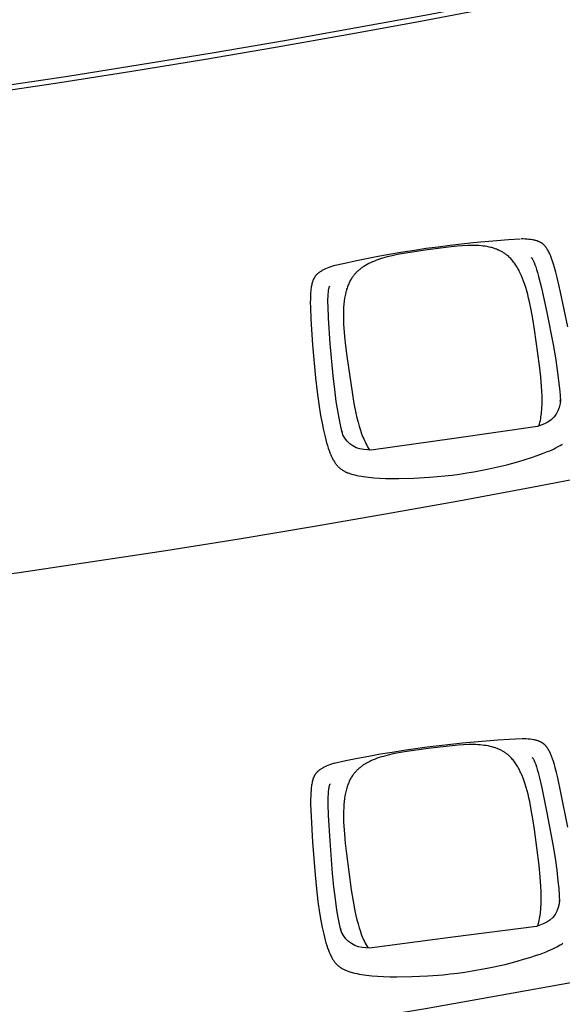
# Model space of a CAD drawing. Units: millimetres. Extents: x 385 to 5195, y -132 to 7514.
# Drawn here: x 3456 to 3563, y 2124 to 2318 of the extents above; entities that cross this region are included whole.
import ezdxf

# ---------------------------------------------------------------- set-up
doc = ezdxf.new("R2010")
doc.units = ezdxf.units.MM
doc.layers.add('GlobePlayhouse_Audience Seats Orchestra Pit', color=7, linetype='Continuous')

# ---------------------------------------------------------------- blocks, each defined once
blk = doc.blocks.new('GP球劇場_觀眾席座椅_樂池')
at = {"flags": 128}
for points in [[(7393.2, 4073.4), (7391, 4087.8), (7388.6, 4102), (7382.8, 4131.8), (7375.2, 4166.8), (7368.3, 4190.4), (7364.5, 4203.4), (7360.7, 4215.5), (7356.9, 4226.9), (7352.9, 4237.5), (7349, 4247.3), (7347.1, 4251.8), (7345.1, 4256.3), (7343.1, 4260.4), (7341.1, 4264.5), (7339.1, 4268.3), (7337, 4271.9), (7335, 4275.4), (7333.9, 4277.1)], [(7102.8, 4287.3), (7034.4, 4273), (7005.2, 4266.2), (6994.7, 4263.6), (6985.5, 4261.1), (6979.2, 4259.2), (6973.3, 4257.3), (6967.9, 4255.4), (6963, 4253.5), (6960.7, 4252.6), (6958.5, 4251.6), (6956.5, 4250.7), (6954.5, 4249.7), (6952.7, 4248.8), (6951, 4247.8), (6949.4, 4246.8), (6947.8, 4245.8), (6946.4, 4244.9), (6945.7, 4244.4), (6945, 4243.8), (6944.4, 4243.3), (6943.7, 4242.8), (6943.1, 4242.3), (6942.5, 4241.7), (6942, 4241.2), (6941.4, 4240.7), (6940.9, 4240.1), (6940.3, 4239.5), (6939.8, 4239), (6939.3, 4238.4), (6938.9, 4237.8), (6938.4, 4237.2), (6938, 4236.6), (6937.5, 4236), (6937.1, 4235.3), (6936.7, 4234.7), (6936.3, 4234), (6935.9, 4233.4), (6935.6, 4232.7), (6935.2, 4232.1), (6934.9, 4231.3), (6934.6, 4230.6), (6934.3, 4229.9), (6934, 4229.1), (6933.6, 4228.3), (6933.4, 4227.5), (6933.1, 4226.7), (6932.8, 4225.9), (6932.4, 4224.5), (6932, 4223.2), (6931.7, 4221.8), (6931.4, 4220.4), (6931.1, 4218.9), (6930.8, 4217.3), (6930.3, 4214.2), (6929.9, 4210.7), (6929.5, 4207.1), (6929.3, 4203.2), (6929.1, 4199.2), (6929, 4195.2)], [(8378.2, 4069.9), (8376.2, 4084.2), (8373.9, 4098.5), (8368.5, 4128.3), (8361.3, 4163.4), (8354.8, 4187.2), (8351.1, 4200.1), (8347.5, 4212.3), (8343.8, 4223.7), (8340, 4234.4), (8336.2, 4244.3), (8334.3, 4248.8), (8332.3, 4253.3), (8330.4, 4257.5), (8328.4, 4261.6), (8326.5, 4265.3), (8324.5, 4269), (8322.5, 4272.5), (8321.5, 4274.2), (8320.4, 4275.9), (8319.4, 4277.4)], [(8090.5, 4287.3), (8021.9, 4273.8), (7992.6, 4267.4), (7982.1, 4264.9), (7972.9, 4262.5), (7966.5, 4260.7), (7960.6, 4258.9), (7955.2, 4257.1), (7950.2, 4255.3), (7948, 4254.4), (7945.7, 4253.4), (7943.7, 4252.5), (7941.7, 4251.6), (7939.9, 4250.7), (7938.2, 4249.7), (7936.5, 4248.7), (7935, 4247.8), (7933.5, 4246.8), (7932.8, 4246.3), (7932.2, 4245.8), (7931.5, 4245.3), (7930.9, 4244.8), (7930.3, 4244.3), (7929.6, 4243.7), (7929.1, 4243.2), (7928.5, 4242.7), (7928, 4242.1), (7927.4, 4241.6), (7926.9, 4241), (7926.4, 4240.4), (7925.9, 4239.8), (7925.5, 4239.2), (7925, 4238.6), (7924.6, 4238), (7924.2, 4237.4), (7923.7, 4236.8), (7923.3, 4236.1), (7923, 4235.5), (7922.6, 4234.8), (7922.3, 4234.1), (7921.9, 4233.4), (7921.6, 4232.7), (7921.2, 4232), (7920.9, 4231.2), (7920.6, 4230.4), (7920.3, 4229.6), (7920, 4228.8), (7919.7, 4228), (7919.3, 4226.7), (7918.9, 4225.3), (7918.6, 4223.9), (7918.3, 4222.6), (7917.9, 4221), (7917.6, 4219.4), (7917.1, 4216.3), (7916.6, 4212.8), (7916.2, 4209.3), (7915.9, 4205.3), (7915.7, 4201.4), (7915.6, 4197.3)], [(6993.9, 3798.6), (6994.9, 3797.2), (6995.4, 3796.5), (6995.9, 3795.9), (6996.4, 3795.2), (6996.9, 3794.6), (6997.5, 3794), (6998, 3793.3), (6998.5, 3792.8), (6999.1, 3792.2), (6999.6, 3791.7), (7000.2, 3791.1), (7000.8, 3790.6), (7001.3, 3790.1), (7001.9, 3789.7), (7002.5, 3789.2), (7003.1, 3788.8), (7003.8, 3788.3), (7004.4, 3787.9), (7005, 3787.5), (7005.7, 3787.1), (7006.4, 3786.7), (7007.1, 3786.3), (7007.8, 3786), (7008.5, 3785.6), (7009.2, 3785.3), (7010, 3785), (7010.7, 3784.6), (7011.5, 3784.3), (7012.3, 3784), (7013.9, 3783.5), (7015.7, 3783), (7017.5, 3782.5), (7019.5, 3782), (7021.5, 3781.6), (7023.7, 3781.2), (7025.8, 3780.9), (7028.2, 3780.6), (7030.6, 3780.3), (7035.9, 3779.9), (7041.6, 3779.6), (7047.8, 3779.4), (7054.4, 3779.3), (7063.8, 3779.5), (7087.5, 3780.5), (7138.4, 3783.9), (7203, 3789.8), (7230.6, 3793), (7255.1, 3796.2), (7277.5, 3799.7), (7292.7, 3802.5), (7306.7, 3805.4), (7319.7, 3808.4), (7331.3, 3811.5), (7336.6, 3813), (7341.8, 3814.7), (7346.5, 3816.3), (7351.1, 3818), (7355.3, 3819.7), (7359.1, 3821.4), (7360.8, 3822.2), (7362.6, 3823.1), (7364.3, 3824), (7366, 3824.9), (7367.4, 3825.8), (7368.9, 3826.7), (7370.3, 3827.6), (7371.6, 3828.5), (7372.9, 3829.5), (7374.2, 3830.4), (7375.4, 3831.4), (7376.6, 3832.4), (7377.7, 3833.4), (7378.8, 3834.5), (7379.8, 3835.5), (7380.8, 3836.6), (7381.8, 3837.8), (7382.7, 3839), (7383.7, 3840.1), (7384.5, 3841.4), (7385.4, 3842.6), (7386.2, 3843.9), (7387, 3845.2), (7387.7, 3846.6), (7388.5, 3848), (7389.2, 3849.5), (7389.8, 3851), (7390.5, 3852.4), (7391.1, 3854.1), (7391.7, 3855.7), (7392.3, 3857.4), (7392.9, 3859.1), (7393.4, 3861), (7394, 3863), (7395, 3866.9), (7395, 3866.9), (7396, 3871), (7396.8, 3875.1), (7397.6, 3879.6), (7398.3, 3884.2), (7399, 3889), (7399.6, 3893.9), (7400.6, 3904.4), (7401.4, 3915.7), (7401.9, 3927.7), (7402.2, 3940.5), (7402.2, 3953.9), (7401.4, 3983.6), (7399.6, 4014.6), (7396.8, 4044.7), (7395.1, 4059.1), (7393.2, 4073.4)], [(7975.6, 3800), (7976.5, 3798.6), (7977, 3797.9), (7977.5, 3797.2), (7978, 3796.6), (7978.5, 3795.9), (7979, 3795.3), (7979.6, 3794.7), (7980.1, 3794.1), (7980.6, 3793.5), (7981.2, 3793), (7981.7, 3792.5), (7982.3, 3791.9), (7982.9, 3791.4), (7983.4, 3791), (7984, 3790.5), (7984.6, 3790), (7985.3, 3789.6), (7985.9, 3789.2), (7986.5, 3788.7), (7987.2, 3788.3), (7987.9, 3787.9), (7988.5, 3787.6), (7989.2, 3787.2), (7990, 3786.8), (7990.7, 3786.5), (7991.4, 3786.1), (7992.2, 3785.8), (7993, 3785.5), (7993.8, 3785.2), (7995.4, 3784.6), (7997.1, 3784.1), (7998.9, 3783.6), (8000.9, 3783.1), (8002.9, 3782.7), (8005.1, 3782.3), (8007.2, 3781.9), (8009.6, 3781.5), (8012, 3781.2), (8017.3, 3780.7), (8023, 3780.4), (8029.2, 3780.1), (8035.7, 3780), (8045.1, 3780), (8068.9, 3780.7), (8119.8, 3783.5), (8184.5, 3788.6), (8212.2, 3791.4), (8236.7, 3794.4), (8259.2, 3797.6), (8274.4, 3800.2), (8288.4, 3802.9), (8301.4, 3805.7), (8313.1, 3808.6), (8318.3, 3810.1), (8323.6, 3811.7), (8328.3, 3813.3), (8332.9, 3815), (8337.2, 3816.6), (8340.9, 3818.2), (8342.7, 3819), (8344.5, 3819.9), (8346.2, 3820.8), (8347.9, 3821.7), (8349.4, 3822.5), (8350.8, 3823.4), (8352.2, 3824.3), (8353.6, 3825.2), (8354.9, 3826.1), (8356.2, 3827.1), (8357.4, 3828), (8358.6, 3829.1), (8359.7, 3830.1), (8360.8, 3831.1), (8361.9, 3832.1), (8362.9, 3833.2), (8363.9, 3834.4), (8364.8, 3835.5), (8365.8, 3836.7), (8366.6, 3837.9), (8367.5, 3839.2), (8368.3, 3840.4), (8369.1, 3841.8), (8369.9, 3843.1), (8370.7, 3844.5), (8371.4, 3846), (8372.1, 3847.4), (8372.7, 3848.9), (8373.4, 3850.5), (8374, 3852.2), (8374.6, 3853.9), (8375.2, 3855.5), (8375.8, 3857.4), (8376.4, 3859.4), (8377.4, 3863.3), (8377.5, 3863.3), (8378.4, 3867.4), (8379.3, 3871.5), (8380.2, 3876), (8381, 3880.5), (8381.7, 3885.4), (8382.4, 3890.2), (8383.5, 3900.8), (8384.4, 3912), (8385.1, 3924), (8385.5, 3936.8), (8385.7, 3950.2), (8385.3, 3979.9), (8383.8, 4010.9), (8381.4, 4041.1), (8380, 4055.5), (8378.2, 4069.9)], [(6981.9, 3826.4), (6982.9, 3823.3), (6984.2, 3819.6), (6985.5, 3815.8), (6986.8, 3812.5), (6988.2, 3809.3), (6989.6, 3806.4), (6990.3, 3805), (6991, 3803.6), (6991.7, 3802.3), (6992.4, 3801.1), (6993.1, 3799.9), (6993.9, 3798.7)], [(7963.9, 3828), (7964.8, 3824.8), (7966, 3821.1), (7967.4, 3817.3), (7968.6, 3814), (7970, 3810.7), (7971.3, 3807.8), (7972, 3806.4), (7972.7, 3805), (7973.4, 3803.7), (7974.1, 3802.5), (7974.8, 3801.3), (7975.5, 3800.1)]]:
    blk.add_lwpolyline(points, dxfattribs=at)
for points in [[(6965.9, 4214.5), (6966.3, 4215.6), (6966.3, 4215.7), (6966.3, 4215.9), (6966.4, 4216), (6966.4, 4216), (6966.5, 4216.1), (6966.7, 4216.2), (6966.7, 4216.2), (6967.2, 4216.6), (6967.8, 4217), (6968.5, 4217.4), (6969.4, 4217.9), (6970.4, 4218.4), (6971.6, 4219), (6972.9, 4219.6), (6974.5, 4220.3), (6975.9, 4220.9), (6979.9, 4222.5), (6984.4, 4224), (6989.5, 4225.7), (6995.1, 4227.4), (7003.3, 4229.6), (7025.5, 4235.1), (7074.5, 4245.9), (7137.4, 4258.2), (7164.1, 4262.8), (7187.7, 4266.4), (7209.5, 4269.2), (7224, 4270.8), (7237.4, 4271.9), (7249.7, 4272.6), (7246.5, 4272.5, -0.315288), (7293.9, 4241), (7299.2, 4227.6), (7322.7, 4063.4), (7346.2, 3899.1), (7344.9, 3884.7, -0.315288), (7308.2, 3841.2), (7311.3, 3842), (7299.3, 3839.3), (7286.2, 3836.6), (7271.8, 3834), (7250.1, 3830.6), (7226.4, 3827.4), (7199.5, 3824.3), (7135.6, 3818.5), (7085.6, 3815.2), (7062.7, 3814.2), (7054.2, 3814), (7048.4, 3814.1), (7043, 3814.2), (7038.3, 3814.5), (7034.1, 3814.9), (7032.4, 3815), (7030.7, 3815.3), (7029.3, 3815.5), (7028, 3815.7), (7026.9, 3815.9), (7025.9, 3816.2), (7025.2, 3816.4), (7024.5, 3816.6), (7023.9, 3816.8), (7023.8, 3816.8), (7023.7, 3816.9), (7023.5, 3816.9), (7023.5, 3816.9), (7023.4, 3817), (7023.3, 3817.2), (7023.3, 3817.2), (7022.6, 3818.2)], [(7952.7, 4216.2), (7953.1, 4217.3), (7953.1, 4217.4), (7953.1, 4217.6), (7953.2, 4217.7), (7953.2, 4217.7), (7953.3, 4217.8), (7953.5, 4217.9), (7953.5, 4217.9), (7954.1, 4218.3), (7954.6, 4218.7), (7955.3, 4219.1), (7956.2, 4219.5), (7957.2, 4220.1), (7958.4, 4220.6), (7959.7, 4221.2), (7961.3, 4221.9), (7962.8, 4222.5), (7966.8, 4224), (7971.3, 4225.5), (7976.4, 4227.1), (7982, 4228.7), (7990.3, 4230.9), (8012.5, 4236), (8061.7, 4246.2), (8124.7, 4257.8), (8151.4, 4262.1), (8175.1, 4265.4), (8196.9, 4267.9), (8211.5, 4269.3), (8224.9, 4270.2), (8237.2, 4270.8), (8234, 4270.7, -0.315288), (8281, 4238.7), (8286.1, 4225.2), (8307.6, 4060.6), (8329, 3896.1), (8327.5, 3881.7, -0.315288), (8290.3, 3838.7), (8293.4, 3839.5), (8281.4, 3836.9), (8268.2, 3834.3), (8253.8, 3831.9), (8232.1, 3828.8), (8208.3, 3825.9), (8181.4, 3823.2), (8117.5, 3818.2), (8067.4, 3815.4), (8044.5, 3814.7), (8036, 3814.7), (8030.2, 3814.8), (8024.8, 3815), (8020.1, 3815.3), (8015.9, 3815.7), (8014.3, 3815.9), (8012.6, 3816.2), (8011.2, 3816.4), (8009.8, 3816.7), (8008.7, 3816.9), (8007.7, 3817.2), (8007, 3817.4), (8006.3, 3817.6), (8005.7, 3817.8), (8005.7, 3817.8), (8005.5, 3817.9), (8005.4, 3817.9), (8005.3, 3817.9), (8005.3, 3818), (8005.2, 3818.2), (8005.1, 3818.2), (8004.4, 3819.3)], [(7298.1, 4230.3, 0.034984), (7283.5, 4233.8), (7283.5, 4233.8), (7280.2, 4234.3), (7277, 4234.8), (7273.5, 4235.3), (7270.1, 4235.6), (7266.4, 4236), (7262.7, 4236.2), (7255.2, 4236.6), (7247.1, 4236.7), (7238.7, 4236.6), (7229.8, 4236.3), (7220.4, 4235.7), (7201.1, 4234), (7178.7, 4231.5), (7107.9, 4221.5), (7087, 4218.1), (7069, 4214.9), (7053, 4211.6), (7045.8, 4209.9), (7038.6, 4208.1), (7031.8, 4206.2), (7025.1, 4204.3), (7018.9, 4202.3), (7012.7, 4200.1), (7007.2, 4198), (7001.7, 4195.8), (6996.7, 4193.5), (6994.2, 4192.3), (6991.7, 4191), (6989.4, 4189.8), (6987.2, 4188.6), (6984.9, 4187.3), (6982.7, 4185.9), (6980.7, 4184.6), (6978.7, 4183.3), (6976.7, 4181.9), (6974.8, 4180.4), (6973, 4179), (6971.3, 4177.6), (6969.6, 4176.1), (6967.9, 4174.6), (6966.3, 4173.1), (6964.8, 4171.6), (6963.4, 4170), (6962, 4168.3), (6961, 4167.1), (6960, 4165.9), (6959, 4164.6), (6958.1, 4163.3), (6957.2, 4162), (6956.3, 4160.6), (6955.5, 4159.3), (6954.7, 4157.9), (6953.9, 4156.4), (6953.1, 4155), (6952.4, 4153.5), (6951.6, 4152), (6950.9, 4150.5), (6950.3, 4148.9), (6949.6, 4147.4), (6949, 4145.8), (6948.4, 4144.1), (6947.9, 4142.5), (6947.3, 4140.8), (6946.8, 4139.1), (6946.3, 4137.4), (6945.9, 4135.6), (6945.1, 4132.1), (6944.3, 4128.3), (6943.7, 4124.5), (6943.1, 4120.5), (6942.7, 4116.5), (6942.3, 4112.4), (6942.1, 4108.2), (6941.9, 4103.8), (6941.8, 4099.3), (6941.8, 4094.6), (6942, 4089.9), (6942.5, 4079.7), (6943.3, 4068.9), (6944.5, 4057.2), (6950.9, 4010.2), (6958, 3963.2), (6960.1, 3951.6), (6962.3, 3941), (6964.7, 3931.1), (6965.9, 3926.6), (6967.2, 3922), (6968.5, 3917.8), (6969.9, 3913.5), (6971.3, 3909.6), (6972.8, 3905.8), (6974.4, 3902), (6976, 3898.3), (6977.7, 3894.9), (6979.5, 3891.5), (6981.3, 3888.3), (6982.2, 3886.8), (6983.2, 3885.2), (6984.1, 3883.7), (6985.1, 3882.3), (6986.1, 3880.9), (6987.1, 3879.4), (6988.2, 3878.1), (6989.2, 3876.8), (6990.3, 3875.5), (6991.4, 3874.2), (6992.5, 3872.9), (6993.6, 3871.7), (6994.8, 3870.6), (6995.9, 3869.4), (6997.1, 3868.3), (6998.3, 3867.2), (6999.5, 3866.2), (7000.8, 3865.2), (7002, 3864.2), (7003.3, 3863.2), (7004.6, 3862.3), (7005.9, 3861.4), (7007.7, 3860.3), (7009.5, 3859.1), (7011.4, 3858.1), (7013.3, 3857.1), (7015.4, 3856.1), (7017.4, 3855.1), (7019.5, 3854.2), (7021.6, 3853.4), (7023.8, 3852.6), (7026.1, 3851.8), (7028.4, 3851), (7030.8, 3850.4), (7033.2, 3849.7), (7035.7, 3849.1), (7038.3, 3848.5), (7040.8, 3848), (7043.5, 3847.5), (7046.2, 3847), (7051.7, 3846.2), (7057.6, 3845.6), (7063.5, 3845.1), (7070, 3844.8), (7076.5, 3844.6), (7083.6, 3844.6), (7090.6, 3844.8), (7098, 3845), (7105.4, 3845.5), (7121.6, 3846.8), (7139.9, 3848.7), (7160.8, 3851.3), (7231.6, 3861.6), (7253.8, 3865.4), (7272.8, 3869.2), (7282.1, 3871.3), (7290.6, 3873.5), (7298.8, 3875.8), (7306.5, 3878.2), (7313.5, 3880.6), (7317, 3881.9), (7320.5, 3883.2), (7323.7, 3884.6), (7326.9, 3885.9), (7329.9, 3887.3), (7332.9, 3888.8), (7332.9, 3888.8, 0.034984), (7345.9, 3896.2)], [(8285.1, 4227.9, 0.034984), (8270.5, 4231.5), (8270.5, 4231.5), (8267.2, 4232.1), (8264, 4232.7), (8260.5, 4233.1), (8257.1, 4233.6), (8253.4, 4233.9), (8249.7, 4234.2), (8242.2, 4234.7), (8234.2, 4234.9), (8225.7, 4234.9), (8216.9, 4234.7), (8207.4, 4234.3), (8188.1, 4232.8), (8165.7, 4230.5), (8094.8, 4221.4), (8073.8, 4218.3), (8055.7, 4215.3), (8039.7, 4212.2), (8032.5, 4210.6), (8025.3, 4208.9), (8018.5, 4207.1), (8011.7, 4205.2), (8005.5, 4203.3), (7999.3, 4201.3), (7993.8, 4199.2), (7988.3, 4197), (7983.2, 4194.8), (7980.7, 4193.6), (7978.2, 4192.4), (7975.9, 4191.2), (7973.6, 4190), (7971.4, 4188.7), (7969.2, 4187.4), (7967.1, 4186.1), (7965.1, 4184.8), (7963.1, 4183.5), (7961.1, 4182), (7959.4, 4180.7), (7957.6, 4179.3), (7955.9, 4177.8), (7954.2, 4176.3), (7952.6, 4174.8), (7951.1, 4173.3), (7949.6, 4171.7), (7948.2, 4170.1), (7947.1, 4168.9), (7946.2, 4167.6), (7945.2, 4166.4), (7944.2, 4165.1), (7943.3, 4163.8), (7942.4, 4162.4), (7941.6, 4161.1), (7940.8, 4159.7), (7939.9, 4158.3), (7939.1, 4156.9), (7938.4, 4155.4), (7937.7, 4153.9), (7936.9, 4152.4), (7936.2, 4150.8), (7935.6, 4149.3), (7935, 4147.7), (7934.4, 4146.1), (7933.8, 4144.4), (7933.2, 4142.7), (7932.7, 4141.1), (7932.2, 4139.3), (7931.7, 4137.6), (7930.8, 4134), (7930, 4130.3), (7929.3, 4126.5), (7928.7, 4122.5), (7928.2, 4118.5), (7927.8, 4114.4), (7927.5, 4110.2), (7927.3, 4105.8), (7927.2, 4101.3), (7927.1, 4096.6), (7927.2, 4091.9), (7927.6, 4081.7), (7928.3, 4070.9), (7929.4, 4059.1), (7935.2, 4012.1), (7941.6, 3965.1), (7943.6, 3953.4), (7945.7, 3942.8), (7947.9, 3932.8), (7949.1, 3928.3), (7950.4, 3923.7), (7951.6, 3919.5), (7953, 3915.2), (7954.3, 3911.3), (7955.8, 3907.4), (7957.3, 3903.6), (7958.9, 3899.9), (7960.5, 3896.5), (7962.3, 3893), (7964, 3889.9), (7964.9, 3888.3), (7965.9, 3886.7), (7966.8, 3885.2), (7967.8, 3883.8), (7968.8, 3882.3), (7969.8, 3880.9), (7970.8, 3879.5), (7971.8, 3878.2), (7972.9, 3876.9), (7974, 3875.6), (7975, 3874.3), (7976.2, 3873.1), (7977.3, 3871.9), (7978.4, 3870.8), (7979.6, 3869.7), (7980.8, 3868.6), (7982, 3867.5), (7983.2, 3866.5), (7984.4, 3865.5), (7985.7, 3864.5), (7987, 3863.6), (7988.3, 3862.7), (7990.1, 3861.5), (7991.9, 3860.3), (7993.8, 3859.2), (7995.7, 3858.2), (7997.7, 3857.2), (7999.7, 3856.2), (8001.8, 3855.3), (8003.9, 3854.4), (8006.1, 3853.6), (8008.4, 3852.8), (8010.7, 3852), (8013, 3851.3), (8015.5, 3850.6), (8018, 3849.9), (8020.5, 3849.3), (8023, 3848.8), (8025.7, 3848.2), (8028.5, 3847.7), (8033.9, 3846.9), (8039.8, 3846.2), (8045.7, 3845.6), (8052.2, 3845.2), (8058.7, 3845), (8065.7, 3844.9), (8072.8, 3844.9), (8080.2, 3845.1), (8087.6, 3845.5), (8103.8, 3846.6), (8122.1, 3848.3), (8143.1, 3850.7), (8214, 3860), (8236.2, 3863.6), (8255.3, 3867.1), (8264.6, 3869.1), (8273.1, 3871.2), (8281.3, 3873.4), (8289.1, 3875.7), (8296.2, 3878), (8299.7, 3879.2), (8303.2, 3880.6), (8306.4, 3881.8), (8309.6, 3883.2), (8312.6, 3884.5), (8315.6, 3885.9), (8315.6, 3885.9, 0.034984), (8328.7, 3893.2)], [(6929.5, 4193.6, 0.041765), (6982.4, 3824.9, 40.659882)], [(7916, 4195.8, 0.041765), (7964.3, 3826.4, 40.659882)]]:
    blk.add_lwpolyline(points, format="xyb", dxfattribs=at)
blk = doc.blocks.new('GP球劇場_觀眾席台車_樂池及延伸平台')
at = {"layer": 'GlobePlayhouse_Audience Seats Orchestra Pit', "color": 5}
for radius, start, end in [(2169.51, 245.49007, 294.50993), (2170.51, 245.62181, 294.37819), (2265.01, 246.19082, 293.80918), (2362.51, 246.72899, 293.27101)]:
    blk.add_arc((0, 1483.51), radius, start, end, dxfattribs=at)

msp = doc.modelspace()

# ---------------------------------------------------------------- block references
at = {"layer": 'GlobePlayhouse_Audience Seats Orchestra Pit'}
msp.add_blockref('GP球劇場_觀眾席台車_樂池及延伸平台', (3135.06, 2967.87), dxfattribs=at)
at = {"layer": 'GlobePlayhouse_Audience Seats Orchestra Pit', "xscale": 0.1, "yscale": 0.1, "zscale": 0.1, "rotation": 270}
msp.add_blockref('GP球劇場_觀眾席座椅_樂池', (3135.06, 2967.87), dxfattribs=at)

doc.saveas('drawing.dxf')
